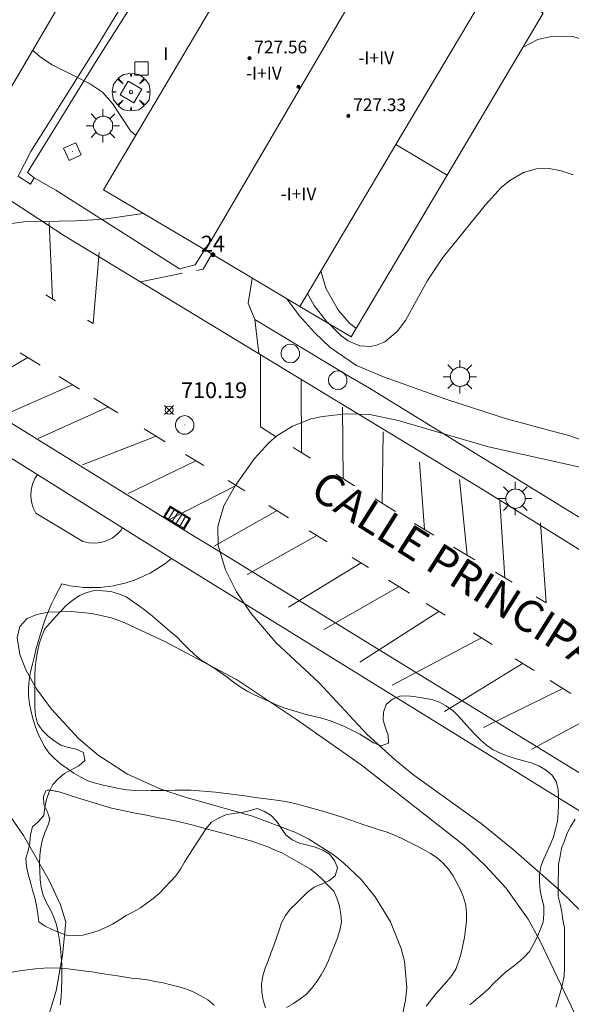
# Model space of a CAD drawing. Units: millimetres. Extents: x 424999 to 426002, y 4482000 to 4482501.
# Drawn here: x 425672 to 425706, y 4482342 to 4482404 of the extents above; entities that cross this region are included whole.
import ezdxf

# ---------------------------------------------------------------- set-up
doc = ezdxf.new("R2010")
doc.units = ezdxf.units.MM
doc.header["$MEASUREMENT"] = 0
doc.linetypes.add('VADO', pattern=[9.01, 2.71, -0.9, 0.9, -0.9, 0.9, -0.9, 0.9, -0.9])
doc.layers.get('0').update_dxf_attribs({"lineweight": 9})
for name, color, linetype, lineweight in [('1', 7, 'Continuous', 9), ('f012003p_num_plantas', 252, 'Continuous', 9), ('f022001p_portal', 7, 'Continuous', 9), ('f022001p_portal_texto', 7, 'Continuous', 9), ('f030042l_viaurbana_texto', 7, 'Continuous', 9), ('f031026l_pinturavial', 253, 'Continuous', 9), ('f050002l_curvanivel_cgn', 23, 'Continuous', 9), ('f050002l_curvanivel_mae', 213, 'Continuous', 9), ('f050008p_puntocotaterreno', 7, 'Continuous', 9), ('f050009p_puntocotaconstruccionelevada', 211, 'Continuous', 9), ('f060140s_arboladourbano', 92, 'Continuous', 9), ('f061013p_arbol', 91, 'Continuous', 9), ('f070045l_muro_mur', 30, 'MURO2', 9), ('f070045l_puerta', 11, 'Continuous', 9), ('f070047l_seto', 91, 'Continuous', 9), ('f070048l_alambrada', 7, 'ALAMBRADA_3', 9), ('f070056l_edificacion_med', 221, 'Continuous', 9), ('f070056s_edificacion_edi', 240, 'Continuous', 9), ('f070058l_elementoconstruido_bordillo', 30, 'Continuous', 9), ('f070058l_elementoconstruido_par', 11, 'Continuous', 9), ('f070066l_obracontencion', 11, 'CONTENCION', 9), ('f071045l_vado', 30, 'VADO', 9), ('f081046p_alcorque', 34, 'Continuous', 9), ('f081051p_bolardo', 7, 'Continuous', 9), ('f081055p_farola', 7, 'Continuous', 9), ('f081058p_imbornal', 7, 'Continuous', 9), ('f081065p_registro_circular', 7, 'Continuous', 9), ('f081065p_registro_cuadrado', 7, 'Continuous', 9)]:
    doc.layers.add(name, color=color, linetype=linetype, lineweight=lineweight)
doc.styles.add('ROMANS', font='romans.shx')
doc.styles.get("Standard").update_dxf_attribs({"font": 'arial.ttf'})
doc.styles.add('Style-s7210005_h', font='txt')
doc.linetypes.add('ALAMBRADA_3', pattern='A,6.1e-05,[1,alambrada_3.shx,S=1,R=0,X=0,Y=0],-6.119413', length=6.119474)
doc.linetypes.add('CONTENCION', pattern='A,6.1e-05,[1,obra_contencion.shx,S=1,R=0,X=0,Y=0],-6.120525', length=6.120586)
doc.linetypes.add('MURO2', pattern='A,3.1e-05,[1,muro2.shx,S=1,R=0,X=0,Y=0],-3.058844', length=3.058875)

# ---------------------------------------------------------------- blocks, each defined once
blk = doc.blocks.new('punto_cota')
at = {"layer": 'f050008p_puntocotaterreno'}
for points in [[(0, 0), (-0.283, 0.283)], [(0, 0), (-0.283, -0.283)], [(0, 0), (0.283, 0.283)], [(0, 0), (0.283, -0.283)]]:
    blk.add_lwpolyline(points, dxfattribs=at)
blk.add_circle((0, 0), 0.25, dxfattribs=at)
blk = doc.blocks.new('punto_cota_construccion_elevada')
at = {"layer": 'f050009p_puntocotaconstruccionelevada'}
h = blk.add_hatch(color=256, dxfattribs=at)
h.dxf.hatch_style = 1
edge = h.paths.add_edge_path()
edge.add_arc((0, 0), 0.1, 0, 360)
blk.add_circle((0, 0), 0.1, dxfattribs=at)
blk = doc.blocks.new('arbol')
at = {"color": 0, "linetype": 'Continuous', "lineweight": 0, "flags": 128}
for points in [[(0.96, 0.012), (1.2, 0.036), (1.128, 0.468), (0.888, 0.804), (0.528, 0.528), (0.816, 0.876), (0.48, 1.104), (0.048, 1.176), (0.012, 0.96), (-0.048, 1.176), (-0.48, 1.104), (-0.816, 0.876), (-0.504, 0.528), (-0.864, 0.804), (-1.104, 0.468), (-1.188, 0.036), (-0.936, 0.012)], [(-0.936, 0.012), (-1.188, -0.048), (-1.104, -0.48), (-0.864, -0.804), (-0.504, -0.504), (-0.816, -0.876), (-0.48, -1.116)], [(-0.48, -1.116), (-0.048, -1.188), (0.012, -0.936), (0.048, -1.188), (0.48, -1.116), (0.816, -0.876), (0.528, -0.504), (0.888, -0.804), (1.128, -0.48), (1.2, -0.048), (0.96, 0.012)]]:
    blk.add_lwpolyline(points, dxfattribs=at)
at = {"color": 0, "linetype": 'Continuous', "lineweight": 0, "extrusion": (0, 0, -1)}
for start, end in [(180.0229, 7.59464), (7.22334, 180.0229)]:
    blk.add_arc((0, 0), 0.104, start, end, dxfattribs=at)
blk = doc.blocks.new('alcorque')
at = {"layer": 'f081046p_alcorque'}
blk.add_lwpolyline([(-0.5, -0.5), (0.5, -0.5), (0.5, 0.5), (-0.5, 0.5)], close=True, dxfattribs=at)
blk = doc.blocks.new('farola')
at = {"layer": '1'}
for points in [[(-0.75, 0.75, 0), (-0.42, 0.42, 0)], [(0, 1.05, 0), (0, 0.6, 0)], [(0.75, 0.75, 0), (0.43, 0.43, 0)], [(-1.05, 0, 0), (-0.59, 0, 0)], [(0.01, 0.61, 0), (0.09, 0.6, 0), (0.16, 0.58, 0), (0.24, 0.57, 0), (0.3, 0.52, 0), (0.37, 0.49, 0), (0.43, 0.43, 0), (0.48, 0.39, 0), (0.52, 0.31, 0), (0.57, 0.25, 0), (0.6, 0.18, 0), (0.61, 0.1, 0), (0.61, 0.03, 0), (0.61, -0.03, 0), (0.61, -0.11, 0), (0.6, -0.18, 0), (0.57, -0.26, 0), (0.52, -0.32, 0), (0.48, -0.39, 0), (0.43, -0.44, 0), (0.37, -0.5, 0), (0.3, -0.53, 0), (0.24, -0.57, 0), (0.16, -0.59, 0), (0.09, -0.6, 0), (0, -0.62, 0), (-0.06, -0.6, 0), (-0.14, -0.59, 0), (-0.21, -0.57, 0), (-0.27, -0.53, 0), (-0.35, -0.5, 0), (-0.41, -0.44, 0), (-0.45, -0.39, 0), (-0.5, -0.32, 0), (-0.54, -0.26, 0), (-0.57, -0.18, 0), (-0.59, -0.11, 0), (-0.59, -0.03, 0), (-0.59, 0.03, 0), (-0.59, 0.1, 0), (-0.57, 0.18, 0), (-0.54, 0.25, 0), (-0.5, 0.31, 0), (-0.45, 0.39, 0), (-0.41, 0.43, 0), (-0.35, 0.49, 0), (-0.27, 0.52, 0), (-0.21, 0.57, 0), (-0.14, 0.58, 0), (-0.06, 0.6, 0), (0.01, 0.61, 0)], [(1.05, 0, 0), (0.61, 0, 0)], [(-0.75, -0.74, 0), (-0.42, -0.41, 0)], [(0.75, -0.75, 0), (0.43, -0.44, 0)], [(0, -1.05, 0), (0, -0.62, 0)]]:
    blk.add_polyline3d(points, dxfattribs=at)
blk = doc.blocks.new('B129')
at = {"layer": 'f081065p_registro_circular'}
for points in [[(0, 0.591, 0), (0.102, 0.575, 0), (0.22, 0.543, 0), (0.331, 0.48, 0), (0.496, 0.307, 0), (0.575, 0.094, 0), (0.567, -0.134, 0), (0.528, -0.236, 0), (0.472, -0.346, 0), (0.291, -0.496, 0), (0.189, -0.559, 0), (0.071, -0.583, 0), (-0.142, -0.567, 0), (-0.26, -0.52, 0), (-0.354, -0.465, 0), (-0.512, -0.283, 0), (-0.559, -0.181, 0), (-0.583, -0.063, 0), (-0.583, 0.047, 0), (-0.559, 0.165, 0), (-0.52, 0.268, 0), (-0.449, 0.362, 0), (-0.276, 0.52, 0), (-0.157, 0.567, 0), (0, 0.591, 0)], [(0, 0.008, 0), (0, 0, 0), (0, 0.008, 0)]]:
    blk.add_polyline3d(points, dxfattribs=at)
blk = doc.blocks.new('registro_cuadrado')
at = {"layer": 'f081065p_registro_cuadrado'}
blk.add_lwpolyline([(-0.42, 0.416), (-0.42, -0.424), (0.42, -0.424), (0.42, 0.416)], close=True, dxfattribs=at)
blk.add_polyline3d([(0, 0.003, 0), (0, -0.004, 0), (0, 0.003, 0)], dxfattribs=at)
blk = doc.blocks.new('imbornal_izq')
at = {"layer": 'f081051p_bolardo'}
h = blk.add_hatch(color=256, dxfattribs=at)
h.dxf.hatch_style = 1
h.paths.add_polyline_path([(0, 0), (0, -0.821), (1.499, -0.821), (1.499, 0)])
h.paths.add_polyline_path([(1.434, -0.065), (1.434, -0.756), (0.065, -0.756), (0.065, -0.065)], flags=16)
for p, q in [((0, 0), (1.499, 0)), ((0, -0.821), (0, 0)), ((1.499, 0), (1.499, -0.821)), ((1.499, -0.821), (0, -0.821))]:
    blk.add_line(p, q, dxfattribs=at)
blk.add_lwpolyline([(0.065, -0.065), (1.434, -0.065), (1.434, -0.756), (0.065, -0.756)], close=True, dxfattribs=at)
for points in [[(0.339, -0.065), (0.339, -0.756)], [(0.612, -0.065), (0.612, -0.756)], [(0.886, -0.065), (0.886, -0.756)], [(1.16, -0.065), (1.16, -0.756)]]:
    blk.add_lwpolyline(points, dxfattribs=at)
for p in [(0.339, -0.065), (0.612, -0.065), (0.886, -0.065), (1.16, -0.065)]:
    blk.add_point(p, dxfattribs=at)
blk = doc.blocks.new('portal_catastro')
at = {"layer": 'f022001p_portal'}
h = blk.add_hatch(color=256, dxfattribs=at)
h.dxf.hatch_style = 1
edge = h.paths.add_edge_path()
edge.add_arc((0, 0), 0.125, 0, 360)
blk.add_circle((0, 0), 0.125, dxfattribs=at)

msp = doc.modelspace()

# ---------------------------------------------------------------- linework, layer by layer
at = {"layer": 'f031026l_pinturavial'}
for p, q in [((425673.633, 4482386.673, 711.069), (425673.414, 4482391.48, 711.147)), ((425676.196, 4482385.116, 710.942), (425676.572, 4482389.588, 710.942)), ((425673.826, 4482386.556, 711.06), (425673.218, 4482386.925, 711.09)), ((425676.196, 4482385.116, 710.942), (425675.838, 4482385.334, 710.96)), ((425672.856, 4482382.505, 710.998), (425671.589, 4482383.283, 711.064)), ((425672.084, 4482382.979, 711.039), (425668.086, 4482380.67, 711.039)), ((425675.33, 4482380.986, 710.869), (425674.042, 4482381.777, 710.936)), ((425674.891, 4482381.255, 710.892), (425670.429, 4482379.282, 710.892)), ((425689.307, 4482377.001, 710.164), (425689.297, 4482381.549, 710.164)), ((425677.749, 4482379.5, 710.743), (425676.236, 4482380.429, 710.822)), ((425677.151, 4482379.867, 710.774), (425672.728, 4482377.877, 710.774)), ((425691.948, 4482375.346, 709.971), (425691.904, 4482379.861, 710.049)), ((425680.721, 4482377.675, 710.588), (425679.399, 4482378.487, 710.657)), ((425694.401, 4482373.808, 709.79), (425694.457, 4482378.301, 709.868)), ((425680.161, 4482378.019, 710.617), (425675.528, 4482376.229, 710.617)), ((425683.157, 4482376.179, 710.461), (425682.017, 4482376.879, 710.52)), ((425689.876, 4482376.644, 710.123), (425688.799, 4482377.319, 710.202)), ((425682.668, 4482376.48, 710.486), (425678.404, 4482374.416, 710.486)), ((425697.062, 4482372.158, 709.637), (425696.751, 4482376.398, 709.715)), ((425692.655, 4482374.903, 709.919), (425691.475, 4482375.642, 710.005)), ((425685.755, 4482374.584, 710.325), (425684.704, 4482375.229, 710.38)), ((425699.759, 4482370.531, 709.587), (425699.262, 4482375.304, 709.665)), ((425685.207, 4482374.92, 710.354), (425681.054, 4482372.812, 710.354)), ((425695.24, 4482373.283, 709.729), (425693.947, 4482374.093, 709.824)), ((425702.119, 4482369.108, 709.543), (425701.811, 4482373.946, 709.543)), ((425687.774, 4482373.341, 710.225), (425683.808, 4482371.11, 710.147)), ((425697.66, 4482371.798, 709.626), (425696.431, 4482372.539, 709.649)), ((425704.73, 4482367.533, 709.495), (425704.367, 4482372.582, 709.495)), ((425690.927, 4482371.382, 710.096), (425689.803, 4482372.08, 710.142)), ((425690.285, 4482371.781, 710.122), (425685.897, 4482369.318, 710.044)), ((425700.232, 4482370.246, 709.578), (425698.895, 4482371.053, 709.603)), ((425693.066, 4482370.053, 710.009), (425688.488, 4482367.259, 710.009)), ((425693.545, 4482369.755, 709.989), (425692.513, 4482370.396, 710.031)), ((425702.576, 4482368.832, 709.535), (425701.526, 4482369.465, 709.554)), ((425696.125, 4482368.152, 709.884), (425694.799, 4482368.976, 709.938)), ((425695.467, 4482368.561, 709.911), (425690.724, 4482365.867, 709.911)), ((425704.73, 4482367.533, 709.495), (425704.09, 4482367.919, 709.507)), ((425697.976, 4482367.002, 709.809), (425692.997, 4482363.811, 709.731)), ((425698.363, 4482366.762, 709.793), (425697.178, 4482367.498, 709.841)), ((425700.644, 4482365.344, 709.7), (425695.024, 4482362.366, 709.7)), ((425701.327, 4482364.92, 709.672), (425700.161, 4482365.644, 709.719)), ((425703.979, 4482363.272, 709.564), (425702.784, 4482364.015, 709.612)), ((425703.246, 4482363.727, 709.593), (425698.324, 4482360.702, 709.515)), ((425706.276, 4482361.844, 709.47), (425704.98, 4482362.65, 709.523)), ((425705.771, 4482362.158, 709.49), (425700.785, 4482359.699, 709.412)), ((425708.172, 4482360.666, 709.392), (425703.829, 4482358.326, 709.314))]:
    msp.add_line(p, q, dxfattribs=at)
for points in [[(425687.729, 4482377.99, 710.28), (425686.738, 4482378.611, 710.353), (425686.728, 4482383.17, 710.275)], [(425688.508, 4482372.885, 710.195), (425687.341, 4482373.61, 710.242), (425687.249, 4482373.666, 710.247)]]:
    msp.add_polyline3d(points, dxfattribs=at)
at = {"layer": 'f050002l_curvanivel_cgn'}
for points in [[(425703.244, 4482402.482, 713), (425703.244, 4482402.483, 713), (425704.2, 4482402.985, 713), (425705.144, 4482403.212, 713), (425706.395, 4482403.174, 713), (425707.64, 4482402.818, 713), (425711.346, 4482400.924, 713), (425714.365, 4482399.735, 713), (425714.883, 4482399.453, 713), (425715.47, 4482398.865, 713), (425716.315, 4482397.133, 713), (425716.618, 4482396.724, 713), (425717.466, 4482395.899, 713), (425719.01, 4482394.82, 713), (425723.697, 4482391.906, 713), (425728.072, 4482388.197, 713), (425730.692, 4482386.086, 713), (425738.117, 4482380.725, 713), (425739.115, 4482380.136, 713), (425740.079, 4482379.738, 713), (425741.439, 4482379.442, 713)], [(425672.373, 4482402.33, 712), (425672.862, 4482401.904, 712), (425673.565, 4482401.415, 712), (425675.96, 4482400.227, 712), (425676.784, 4482399.671, 712), (425677.407, 4482398.972, 712), (425678.542, 4482397.244, 712), (425678.87, 4482396.968, 712)], [(425689.694, 4482386.998, 712), (425690.124, 4482386.247, 712), (425690.913, 4482385.229, 712), (425691.03, 4482385.114, 712), (425691.811, 4482384.343, 712), (425692.266, 4482384.022, 712), (425692.993, 4482383.716, 712), (425693.664, 4482383.672, 712), (425694.051, 4482383.749, 712), (425694.559, 4482383.97, 712), (425695.333, 4482384.607, 712), (425695.863, 4482385.318, 712), (425697.244, 4482387.82, 712), (425698.221, 4482389.283, 712), (425700.902, 4482392.598, 712), (425701.9, 4482393.67, 712), (425702.43, 4482394.119, 712), (425703.294, 4482394.621, 712), (425704.125, 4482394.849, 712), (425704.912, 4482394.864, 712), (425705.669, 4482394.726, 712), (425706.432, 4482394.472, 712)], [(425670.3, 4482391.311, 711), (425671.821, 4482391.517, 711), (425675.132, 4482391.576, 711), (425676.865, 4482391.691, 711), (425679.346, 4482392.049, 711)], [(425690.535, 4482388.415, 713), (425690.875, 4482387.301, 713), (425691.648, 4482385.943, 713), (425692.351, 4482385.125, 713), (425692.716, 4482384.854, 713), (425692.767, 4482384.833, 713)], [(425688.399, 4482386.675, 711), (425689.193, 4482385.595, 711), (425690.128, 4482384.559, 711), (425691.128, 4482383.615, 711), (425692.785, 4482382.475, 711), (425694.475, 4482381.76, 711), (425698.525, 4482380.306, 711), (425702.223, 4482379.116, 711), (425706.225, 4482378.053, 711), (425708.57, 4482377.239, 711)], [(425707.182, 4482340.314, 711), (425704.334, 4482346.284, 711), (425703.596, 4482347.635, 711), (425702.186, 4482349.605, 711), (425700.916, 4482350.991, 711), (425699.543, 4482352.284, 711), (425693.073, 4482357.354, 711), (425689.009, 4482360.204, 711), (425685.212, 4482362.713, 711), (425680.712, 4482365.107, 711), (425678.198, 4482366.29, 711), (425677.347, 4482366.59, 711), (425676.117, 4482366.878, 711), (425674.814, 4482367.001, 711), (425673.373, 4482366.947, 711), (425672.645, 4482366.805, 711), (425672.044, 4482366.545, 711), (425671.569, 4482366.043, 711), (425671.406, 4482365.336, 711), (425671.584, 4482364.283, 711), (425671.976, 4482363.283, 711), (425672.635, 4482362.119, 711), (425673.571, 4482360.853, 711), (425675.278, 4482359.011, 711), (425676.506, 4482357.946, 711), (425678.365, 4482356.753, 711), (425680.465, 4482355.812, 711), (425681.994, 4482355.303, 711), (425686.235, 4482354.114, 711), (425688.896, 4482353.103, 711), (425689.774, 4482352.659, 711), (425691.312, 4482351.695, 711), (425691.971, 4482351.185, 711), (425693.082, 4482350.128, 711), (425693.966, 4482349.037, 711), (425694.916, 4482347.468, 711), (425695.601, 4482345.793, 711), (425695.806, 4482344.981, 711), (425695.949, 4482343.34, 711), (425695.869, 4482342.529, 711), (425695.69, 4482341.732, 711)], [(425674.473, 4482347.434, 711), (425674.146, 4482348.545, 711), (425673.427, 4482350.072, 711), (425671.799, 4482352.894, 711), (425670.639, 4482354.592, 711)], [(425673.291, 4482341.265, 711), (425673.855, 4482343.118, 711), (425674.258, 4482345.361, 711), (425674.473, 4482347.434, 711)]]:
    msp.add_polyline3d(points, dxfattribs=at)
at = {"layer": 'f050002l_curvanivel_mae'}
msp.add_polyline3d([(425708.761, 4482346.351, 710), (425705.538, 4482349.48, 710), (425702.655, 4482352.015, 710), (425700.626, 4482353.657, 710), (425696.402, 4482356.696, 710), (425695.258, 4482357.62, 710), (425693.436, 4482359.267, 710), (425690.433, 4482362.513, 710), (425687.729, 4482365.018, 710), (425686.127, 4482366.885, 710), (425685.227, 4482368.23, 710), (425684.527, 4482369.622, 710), (425684.075, 4482371.149, 710), (425684.042, 4482372.338, 710), (425684.415, 4482373.649, 710), (425685.132, 4482374.894, 710), (425686.354, 4482376.629, 710), (425687.283, 4482377.641, 710), (425687.755, 4482378.043, 710), (425688.741, 4482378.666, 710), (425689.933, 4482379.116, 710), (425690.649, 4482379.277, 710), (425692.123, 4482379.438, 710), (425693.622, 4482379.391, 710), (425695.411, 4482379.016, 710), (425701.087, 4482377.348, 710), (425706.861, 4482376.075, 710)], dxfattribs=at)
at = {"layer": 'f060140s_arboladourbano'}
for points in [[(425699.926, 4482342.247, 22.08), (425700.317, 4482342.572, 22.08), (425700.704, 4482342.898, 22.08), (425701.07, 4482343.238, 22.08), (425701.428, 4482343.609, 22.08), (425701.797, 4482343.948, 22.08), (425702.167, 4482344.29, 22.08), (425702.568, 4482344.596, 22.08), (425702.973, 4482344.898, 22.08), (425703.342, 4482345.237, 22.08), (425703.687, 4482345.607, 22.08), (425703.923, 4482346.051, 22.08), (425704.16, 4482346.495, 22.08), (425704.349, 4482346.962, 22.08), (425704.529, 4482347.435, 22.08), (425704.583, 4482347.944, 22.08), (425704.589, 4482348.451, 22.08), (425704.462, 4482348.935, 22.08), (425704.358, 4482349.429, 22.08), (425704.309, 4482349.939, 22.08), (425704.318, 4482350.453, 22.08), (425704.396, 4482350.954, 22.08), (425704.582, 4482351.429, 22.08), (425704.795, 4482351.892, 22.08), (425705.004, 4482352.352, 22.08), (425705.185, 4482352.823, 22.08), (425705.322, 4482353.306, 22.08), (425705.432, 4482353.798, 22.08), (425705.486, 4482354.295, 22.08), (425705.504, 4482354.8, 22.08), (425705.503, 4482355.302, 22.08), (425705.486, 4482355.805, 22.08), (425705.361, 4482356.29, 22.08), (425705.092, 4482356.725, 22.08), (425704.696, 4482357.031, 22.08), (425704.256, 4482357.279, 22.08), (425703.778, 4482357.462, 22.08), (425703.293, 4482357.605, 22.08), (425702.799, 4482357.739, 22.08), (425702.319, 4482357.899, 22.08), (425701.845, 4482358.07, 22.08), (425701.38, 4482358.287, 22.08), (425700.969, 4482358.579, 22.08), (425700.591, 4482358.909, 22.08), (425700.235, 4482359.271, 22.08), (425699.894, 4482359.64, 22.08), (425699.559, 4482360.018, 22.08), (425699.228, 4482360.394, 22.08), (425698.866, 4482360.742, 22.08), (425698.453, 4482361.048, 22.08), (425698.005, 4482361.28, 22.08), (425697.522, 4482361.448, 22.08), (425697.023, 4482361.543, 22.08), (425696.516, 4482361.632, 22.08), (425696.011, 4482361.684, 22.08), (425695.504, 4482361.664, 22.08), (425695.038, 4482361.475, 22.08), (425694.648, 4482361.149, 22.08), (425694.487, 4482360.668, 22.08), (425694.471, 4482360.167, 22.08), (425694.608, 4482359.682, 22.08), (425694.784, 4482359.207, 22.08), (425694.807, 4482358.7, 22.08), (425694.33, 4482358.548, 22.08), (425693.856, 4482358.737, 22.08), (425693.425, 4482359.005, 22.08), (425692.989, 4482359.27, 22.08), (425692.539, 4482359.514, 22.08), (425692.075, 4482359.736, 22.08), (425691.611, 4482359.926, 22.08), (425691.135, 4482360.113, 22.08), (425690.656, 4482360.258, 22.08), (425690.16, 4482360.377, 22.08), (425689.674, 4482360.498, 22.08), (425689.183, 4482360.638, 22.08), (425688.693, 4482360.788, 22.08), (425688.204, 4482360.94, 22.08), (425687.737, 4482361.125, 22.08), (425687.27, 4482361.333, 22.08), (425686.812, 4482361.536, 22.08), (425686.35, 4482361.746, 22.08), (425685.9, 4482361.992, 22.08), (425685.461, 4482362.257, 22.08), (425685.043, 4482362.553, 22.08), (425684.635, 4482362.855, 22.08), (425684.218, 4482363.151, 22.08), (425683.799, 4482363.441, 22.08), (425683.366, 4482363.711, 22.08), (425682.935, 4482363.981, 22.08), (425682.546, 4482364.312, 22.08), (425682.18, 4482364.669, 22.08), (425681.82, 4482365.031, 22.08), (425681.458, 4482365.394, 22.08), (425681.075, 4482365.719, 22.08), (425680.679, 4482366.047, 22.08), (425680.295, 4482366.383, 22.08), (425679.917, 4482366.723, 22.08), (425679.518, 4482367.04, 22.08), (425679.102, 4482367.338, 22.08), (425678.683, 4482367.629, 22.08), (425678.266, 4482367.926, 22.08), (425677.793, 4482368.099, 22.08), (425677.3, 4482368.246, 22.08), (425676.798, 4482368.297, 22.08), (425676.285, 4482368.313, 22.08), (425675.799, 4482368.186, 22.08), (425675.325, 4482367.994, 22.08), (425674.907, 4482367.713, 22.08), (425674.514, 4482367.4, 22.08), (425674.168, 4482367.033, 22.08), (425673.812, 4482366.662, 22.08), (425673.481, 4482366.281, 22.08), (425673.159, 4482365.894, 22.08), (425672.956, 4482365.434, 22.08), (425672.802, 4482364.956, 22.08), (425672.69, 4482364.466, 22.08), (425672.598, 4482363.972, 22.08), (425672.549, 4482363.468, 22.08), (425672.519, 4482362.966, 22.08), (425672.517, 4482362.459, 22.08), (425672.516, 4482361.956, 22.08), (425672.516, 4482361.451, 22.08), (425672.516, 4482360.949, 22.08), (425672.561, 4482360.442, 22.08), (425672.691, 4482359.949, 22.08), (425672.99, 4482359.535, 22.08), (425673.333, 4482359.167, 22.08), (425673.733, 4482358.863, 22.08), (425674.156, 4482358.592, 22.08), (425674.634, 4482358.44, 22.08), (425675.128, 4482358.334, 22.08), (425675.582, 4482358.117, 22.08), (425675.673, 4482357.624, 22.08), (425675.295, 4482357.275, 22.08), (425674.842, 4482357.045, 22.08), (425674.393, 4482356.804, 22.08), (425674.004, 4482356.477, 22.08), (425673.657, 4482356.102, 22.08), (425673.43, 4482355.648, 22.08), (425673.251, 4482355.165, 22.08), (425673.145, 4482354.672, 22.08), (425673.095, 4482354.167, 22.08), (425672.759, 4482353.789, 22.08), (425672.379, 4482353.442, 22.08), (425672.244, 4482352.954, 22.08), (425672.196, 4482352.442, 22.08), (425672.1, 4482351.942, 22.08), (425671.948, 4482351.464, 22.08), (425671.99, 4482350.956, 22.08), (425672.105, 4482350.456, 22.08), (425672.237, 4482349.96, 22.08), (425672.372, 4482349.465, 22.08), (425672.514, 4482348.978, 22.08), (425672.626, 4482348.484, 22.08), (425672.705, 4482347.976, 22.08), (425672.763, 4482347.468, 22.08), (425673.172, 4482347.2, 21.919), (425673.606, 4482346.984, 21.761), (425674.05, 4482346.79, 21.619), (425674.522, 4482346.63, 21.516), (425675.025, 4482346.607, 21.51), (425675.539, 4482346.618, 21.51), (425676.026, 4482346.753, 21.51), (425676.505, 4482346.906, 21.51), (425676.97, 4482347.107, 21.51), (425677.421, 4482347.324, 21.51), (425677.855, 4482347.592, 21.51), (425678.281, 4482347.863, 21.51), (425678.729, 4482348.101, 21.51), (425679.172, 4482348.34, 21.51), (425679.578, 4482348.64, 21.51), (425679.982, 4482348.935, 21.51), (425680.362, 4482349.27, 21.51), (425680.71, 4482349.63, 21.51), (425681.057, 4482350.005, 21.51), (425681.405, 4482350.368, 21.51), (425681.687, 4482350.789, 21.51), (425681.94, 4482351.221, 21.51), (425682.213, 4482351.651, 21.51), (425682.487, 4482352.073, 21.51), (425682.77, 4482352.49, 21.51), (425683.042, 4482352.925, 21.51), (425683.322, 4482353.342, 21.51), (425683.642, 4482353.743, 21.51), (425684.086, 4482353.997, 21.51), (425684.547, 4482354.194, 21.51), (425685.039, 4482354.29, 21.51), (425685.537, 4482354.339, 21.51), (425686.026, 4482354.446, 21.51), (425686.515, 4482354.606, 21.51), (425686.984, 4482354.416, 21.51), (425687.411, 4482354.148, 21.51), (425687.762, 4482353.781, 21.51), (425688.045, 4482353.355, 21.51), (425688.337, 4482352.938, 21.51), (425688.731, 4482352.617, 21.51), (425689.197, 4482352.42, 21.51), (425689.687, 4482352.297, 21.51), (425690.183, 4482352.166, 21.51), (425690.654, 4482351.983, 21.51), (425691.082, 4482351.718, 21.51), (425691.405, 4482351.321, 21.51), (425691.593, 4482350.854, 21.51), (425691.439, 4482350.367, 21.51), (425691.042, 4482350.043, 21.51), (425690.572, 4482349.842, 21.51), (425690.105, 4482349.638, 21.51), (425689.703, 4482349.333, 21.51), (425689.335, 4482348.982, 21.51), (425688.973, 4482348.621, 21.51), (425688.612, 4482348.259, 21.51), (425688.303, 4482347.856, 21.51), (425688.066, 4482347.409, 21.51), (425687.905, 4482346.935, 21.51), (425687.746, 4482346.451, 21.51), (425687.568, 4482345.974, 21.51), (425687.39, 4482345.496, 21.51), (425687.21, 4482345.02, 21.51), (425687.019, 4482344.548, 21.51), (425686.891, 4482344.057, 21.51), (425686.797, 4482343.551, 21.51), (425686.821, 4482343.045, 21.51), (425686.902, 4482342.538, 21.51), (425687.056, 4482342.058, 21.51)], [(425706.549, 4482353.917, 22.1), (425706.28, 4482353.493, 22.1), (425706.05, 4482353.042, 22.1), (425705.874, 4482352.569, 22.1), (425705.704, 4482352.091, 22.1), (425705.611, 4482351.597, 22.1), (425705.514, 4482351.103, 22.1), (425705.5, 4482350.596, 22.1), (425705.494, 4482350.085, 22.1), (425705.494, 4482349.581, 22.1), (425705.493, 4482349.073, 22.1), (425705.609, 4482348.585, 22.1), (425705.72, 4482348.089, 22.1), (425705.78, 4482347.593, 22.1), (425705.875, 4482347.098, 22.1), (425705.888, 4482346.587, 22.1), (425705.892, 4482346.083, 22.1), (425705.892, 4482345.581, 22.1), (425705.892, 4482345.077, 22.1), (425705.892, 4482344.564, 22.1), (425705.852, 4482344.053, 22.1), (425705.753, 4482343.551, 22.1), (425705.624, 4482343.054, 22.1), (425705.492, 4482342.564, 22.1), (425705.332, 4482342.089, 22.1)], [(425683.811, 4482342.224, 21.51), (425683.425, 4482342.563, 21.51), (425682.982, 4482342.809, 21.51), (425682.54, 4482343.043, 21.51), (425682.069, 4482343.22, 21.51), (425681.591, 4482343.373, 21.51), (425681.095, 4482343.499, 21.51), (425680.599, 4482343.618, 21.51), (425680.103, 4482343.718, 21.51), (425679.611, 4482343.813, 21.51), (425679.114, 4482343.876, 21.51), (425678.608, 4482343.928, 21.51), (425678.109, 4482344, 21.51), (425677.611, 4482344.086, 21.51), (425677.109, 4482344.161, 21.51), (425676.599, 4482344.227, 21.51), (425676.101, 4482344.314, 21.51), (425675.593, 4482344.391, 21.51), (425675.089, 4482344.452, 21.51), (425674.588, 4482344.497, 21.51), (425674.083, 4482344.541, 21.51), (425673.582, 4482344.563, 21.51), (425673.078, 4482344.551, 21.51), (425672.565, 4482344.51, 21.51), (425672.068, 4482344.438, 21.51), (425671.569, 4482344.385, 21.51), (425671.069, 4482344.304, 21.51)]]:
    msp.add_polyline3d(points, dxfattribs=at)
at = {"layer": 'f070045l_muro_mur'}
msp.add_line((425698.484, 4482394.464, 725.859), (425695.261, 4482396.377, 725.859), dxfattribs=at)
for points in [[(425689.215, 4482386.191, 725.859), (425692.438, 4482384.278, 725.859), (425698.484, 4482394.464, 725.859), (425704.531, 4482404.651, 725.859), (425701.308, 4482406.564, 725.859)], [(425683.193, 4482389.722, 711.817), (425682.613, 4482388.822, 711.817), (425681.633, 4482388.562, 711.817), (425673.843, 4482393.502, 711.516)]]:
    msp.add_polyline3d(points, dxfattribs=at)
at = {"layer": 'f070045l_puerta'}
for p, q in [((425673.843, 4482393.502, 711.487), (425672.475, 4482394.28, 711.487)), ((425692.413, 4482381.747, 710.048), (425693.61, 4482381.04, 710.048))]:
    msp.add_line(p, q, dxfattribs=at)
at = {"layer": 'f070047l_seto'}
msp.add_polyline3d([(425681.062, 4482410.224, 716.737), (425681.551, 4482409.857, 716.737), (425681.429, 4482409.571, 716.737), (425676.281, 4482401.453, 712.371), (425672.053, 4482394.627, 711.516), (425672.475, 4482394.28, 711.516), (425672.243, 4482393.893, 711.516), (425671.475, 4482394.39, 711.516), (425672.258, 4482395.94, 712.371), (425676.375, 4482402.462, 712.371), (425681.078, 4482410.204, 716.737)], dxfattribs=at)
at = {"layer": 'f070048l_alambrada'}
msp.add_polyline3d([(425674.217, 4482368.726, 710.865), (425674.483, 4482368.665, 710.873), (425674.751, 4482368.613, 710.881), (425675.02, 4482368.571, 710.888), (425675.291, 4482368.538, 710.895), (425675.563, 4482368.514, 710.902), (425675.836, 4482368.501, 710.909), (425676.109, 4482368.496, 710.915), (425676.382, 4482368.501, 710.921), (425676.655, 4482368.516, 710.927), (425676.927, 4482368.54, 710.933), (425677.198, 4482368.574, 710.938), (425677.467, 4482368.617, 710.943), (425677.735, 4482368.67, 710.948), (425678.001, 4482368.732, 710.953), (425678.265, 4482368.803, 710.957), (425678.526, 4482368.883, 710.961), (425678.784, 4482368.972, 710.964), (425679.039, 4482369.07, 710.967), (425679.29, 4482369.178, 710.97), (425679.537, 4482369.293, 710.973), (425679.78, 4482369.418, 710.975), (425680.019, 4482369.55, 710.977), (425680.253, 4482369.691, 710.978), (425680.482, 4482369.84, 710.98), (425680.705, 4482369.997, 710.98), (425680.923, 4482370.162, 710.981), (425681.135, 4482370.334, 710.981), (425723.46, 4482344.169, 632.923)], dxfattribs=at)
at = {"layer": 'f070056l_edificacion_med'}
msp.add_line((425695.223, 4482410.175, 726.329), (425683.26, 4482389.726, 726.329), dxfattribs=at)
at = {"layer": 'f070056s_edificacion_edi'}
for points in [[(425660.198, 4482404.699, 726.449), (425669.051, 4482419.768, 726.449), (425675.71, 4482415.857, 726.449), (425679.136, 4482413.844, 726.449), (425670.284, 4482398.774, 726.449), (425666.947, 4482400.734, 726.449)], [(425676.835, 4482393.539, 725.859), (425688.928, 4482413.912, 725.859), (425695.223, 4482410.175, 725.859), (425701.308, 4482406.564, 725.859), (425695.261, 4482396.377, 725.859), (425689.592, 4482386.825, 725.859), (425689.215, 4482386.191, 725.859), (425683.26, 4482389.726, 725.859)]]:
    msp.add_polyline3d(points, close=True, dxfattribs=at)
at = {"layer": 'f070058l_elementoconstruido_bordillo'}
for points in [[(425654.775, 4482403.439, 711.77), (425674.397, 4482390.628, 710.98), (425700.599, 4482374.75, 709.63), (425719.561, 4482362.998, 708.91), (425722.535, 4482364.824, 708.72), (425731.917, 4482359.562, 709.2), (425732.713, 4482355.161, 708.7), (425737.912, 4482351.761, 708.9), (425763.703, 4482335.68, 709.93), (425785.621, 4482321.971, 711.78), (425784.386, 4482320.341, 711.57), (425784.59, 4482320.246, 711.57), (425785.07, 4482320.087, 711.76), (425785.571, 4482320.004, 711.76), (425786.081, 4482319.999, 711.83), (425786.587, 4482320.072, 711.83), (425787.078, 4482320.221, 711.94), (425787.542, 4482320.443, 711.94), (425787.967, 4482320.732, 711.94), (425790.027, 4482323.79, 712.01), (425796.129, 4482333.495, 713.31), (425806.601, 4482350.05, 713.58), (425810.313, 4482356.249, 714.67)], [(425692.413, 4482381.747, 710.24), (425686.387, 4482385.374, 710.43), (425685.963, 4482386.392, 710.54), (425686.203, 4482387.962, 710.53)], [(425723.794, 4482366.241, 708.97), (425723.304, 4482366.001, 708.97), (425723.164, 4482365.931, 708.97), (425720.684, 4482364.471, 708.85), (425718.854, 4482365.571, 709.04), (425717.944, 4482366.122, 709.68), (425717.034, 4482366.672, 709.2), (425716.124, 4482367.222, 709.01), (425715.214, 4482367.782, 708.99), (425714.303, 4482368.332, 709.01), (425713.393, 4482368.892, 709.13), (425712.483, 4482369.452, 709.13), (425711.573, 4482370.002, 709.02), (425710.673, 4482370.562, 709.16), (425709.763, 4482371.122, 709.28), (425708.853, 4482371.682, 709.28), (425693.61, 4482381.04, 710.3)], [(425717.064, 4482350.539, 709), (425696.776, 4482363.013, 709.33), (425683.829, 4482370.952, 709.91), (425682.474, 4482371.787, 710.13), (425668.944, 4482380.127, 710.78)], [(425681.135, 4482370.334, 710.2), (425675.36, 4482373.938, 710.47), (425668.53, 4482378.199, 710.78)]]:
    msp.add_polyline3d(points, dxfattribs=at)
at = {"layer": 'f070058l_elementoconstruido_par'}
for points in [[(425672.685, 4482375.607, 710.988), (425672.526, 4482375.366, 711.046), (425672.374, 4482375.018, 711.104), (425672.285, 4482374.649, 711.161), (425672.262, 4482374.269, 711.214), (425672.304, 4482373.892, 711.262), (425672.412, 4482373.528, 711.303), (425672.581, 4482373.187, 711.337), (425675.553, 4482371.404, 711.377), (425675.922, 4482371.315, 711.362), (425676.302, 4482371.291, 711.337), (425676.679, 4482371.334, 711.303), (425677.043, 4482371.442, 711.262), (425677.384, 4482371.611, 711.214), (425677.689, 4482371.837, 711.161), (425677.951, 4482372.112, 711.104), (425678.049, 4482372.26, 711.046)], [(425697.165, 4482342.162, 712.854), (425697.484, 4482342.556, 712.854), (425697.799, 4482342.95, 712.854), (425698.131, 4482343.337, 712.854), (425698.476, 4482343.702, 712.854), (425698.796, 4482344.087, 712.854), (425699.056, 4482344.526, 712.854), (425699.231, 4482345.003, 712.854), (425699.374, 4482345.488, 712.854), (425699.488, 4482345.988, 712.854), (425699.577, 4482346.485, 712.854), (425699.646, 4482346.992, 712.854), (425699.7, 4482347.504, 712.854), (425699.705, 4482348.015, 712.854), (425699.659, 4482348.516, 712.854), (425699.516, 4482349.008, 712.854), (425699.324, 4482349.474, 712.854), (425699.105, 4482349.925, 712.854), (425698.871, 4482350.369, 712.854), (425698.579, 4482350.789, 712.854), (425698.247, 4482351.167, 712.854), (425697.858, 4482351.494, 712.854), (425697.442, 4482351.771, 712.854), (425696.993, 4482352.012, 712.854), (425696.551, 4482352.25, 712.854), (425696.097, 4482352.485, 712.854), (425695.642, 4482352.707, 712.854), (425695.175, 4482352.919, 712.854), (425694.706, 4482353.107, 712.854), (425694.218, 4482353.265, 712.854), (425693.736, 4482353.413, 712.854), (425693.25, 4482353.573, 712.854), (425692.772, 4482353.738, 712.854), (425692.289, 4482353.908, 712.854), (425691.811, 4482354.073, 712.854), (425691.335, 4482354.224, 712.854), (425690.851, 4482354.368, 712.854), (425690.36, 4482354.507, 712.854), (425689.876, 4482354.644, 712.854), (425689.386, 4482354.78, 712.854), (425688.895, 4482354.913, 712.854), (425688.405, 4482355.017, 712.854), (425687.905, 4482355.094, 712.854), (425687.405, 4482355.16, 712.854), (425686.905, 4482355.227, 712.854), (425686.404, 4482355.297, 712.854), (425685.902, 4482355.369, 712.854), (425685.407, 4482355.438, 712.854), (425684.898, 4482355.505, 712.854), (425684.395, 4482355.561, 712.854), (425683.89, 4482355.615, 712.854), (425683.387, 4482355.666, 712.854), (425682.881, 4482355.713, 712.854), (425682.377, 4482355.741, 712.854), (425681.87, 4482355.751, 712.854), (425681.362, 4482355.745, 712.854), (425680.848, 4482355.738, 712.854), (425680.339, 4482355.729, 712.854), (425679.829, 4482355.721, 712.854), (425679.324, 4482355.716, 712.854), (425678.817, 4482355.722, 712.854), (425678.316, 4482355.77, 712.854), (425677.813, 4482355.854, 712.854), (425677.319, 4482355.959, 712.854), (425676.823, 4482356.071, 712.854), (425676.334, 4482356.191, 712.854), (425675.858, 4482356.347, 712.854), (425675.41, 4482356.575, 712.854), (425674.971, 4482356.83, 712.854), (425674.549, 4482357.105, 712.854), (425674.137, 4482357.406, 712.851), (425673.759, 4482357.744, 712.828), (425673.408, 4482358.106, 712.77), (425673.128, 4482358.502, 712.61), (425672.917, 4482358.898, 712.381), (425672.74, 4482359.303, 712.134), (425672.572, 4482359.725, 711.92), (425672.422, 4482360.2, 711.806), (425672.29, 4482360.686, 711.769), (425672.19, 4482361.186, 711.763), (425672.131, 4482361.685, 711.761), (425672.12, 4482362.196, 711.761), (425672.156, 4482362.7, 711.761), (425672.256, 4482363.197, 711.761), (425672.371, 4482363.688, 711.761), (425672.491, 4482364.183, 711.761), (425672.614, 4482364.672, 711.761), (425672.751, 4482365.164, 711.761), (425672.897, 4482365.649, 711.761), (425673.053, 4482366.133, 711.756), (425673.214, 4482366.609, 711.736), (425673.395, 4482367.077, 711.655), (425673.591, 4482367.517, 711.508), (425673.801, 4482367.931, 711.298), (425674.012, 4482368.335, 711.08), (425674.217, 4482368.726, 710.865)], [(425674.117, 4482342.246, 707.649), (425674.17, 4482342.749, 707.649), (425674.203, 4482343.258, 707.649), (425674.219, 4482343.771, 707.649), (425674.225, 4482344.273, 707.649), (425674.212, 4482344.775, 707.649), (425674.184, 4482345.277, 707.649), (425674.137, 4482345.781, 707.649), (425674.082, 4482346.286, 707.649), (425673.982, 4482346.784, 707.649), (425673.877, 4482347.281, 707.649), (425673.725, 4482347.765, 707.649), (425673.507, 4482348.228, 707.649), (425673.256, 4482348.671, 707.649), (425673.039, 4482349.134, 707.649), (425672.922, 4482349.633, 707.649), (425672.863, 4482350.132, 707.649), (425672.828, 4482350.636, 707.649), (425672.809, 4482351.141, 707.649), (425672.83, 4482351.653, 707.649), (425672.893, 4482352.149, 707.649), (425673.005, 4482352.65, 707.649), (425673.175, 4482353.12, 707.685), (425673.363, 4482353.566, 707.843), (425673.453, 4482353.84, 708.266), (425673.456, 4482353.965, 708.762), (425673.432, 4482354.039, 709.265), (425673.407, 4482354.11, 709.768), (425673.382, 4482354.179, 710.263), (425673.357, 4482354.249, 710.765), (425673.33, 4482354.321, 711.268), (425673.3, 4482354.4, 711.766), (425673.227, 4482354.564, 712.241), (425673.089, 4482354.856, 712.639), (425673.063, 4482355.359, 712.704), (425673.214, 4482355.707, 712.36), (425673.32, 4482355.749, 711.869), (425673.408, 4482355.758, 711.375), (425673.486, 4482355.746, 710.87), (425673.563, 4482355.734, 710.37), (425673.64, 4482355.721, 709.866), (425673.716, 4482355.709, 709.364), (425673.793, 4482355.696, 708.862), (425673.869, 4482355.683, 708.361), (425673.946, 4482355.67, 707.859), (425673.978, 4482355.665, 707.649)], [(425673.978, 4482355.665, 707.649), (425674.46, 4482355.514, 707.649), (425674.942, 4482355.363, 707.649), (425675.424, 4482355.212, 707.649), (425675.903, 4482355.061, 707.649), (425676.384, 4482354.911, 707.649), (425676.868, 4482354.763, 707.649), (425677.354, 4482354.623, 707.649), (425677.847, 4482354.515, 707.649), (425678.348, 4482354.411, 707.649), (425678.843, 4482354.313, 707.649), (425679.347, 4482354.214, 707.649), (425679.839, 4482354.117, 707.649), (425680.337, 4482354.019, 707.649), (425680.831, 4482353.922, 707.649), (425681.336, 4482353.822, 707.649), (425681.825, 4482353.708, 707.649), (425682.322, 4482353.585, 707.649), (425682.808, 4482353.455, 707.649), (425683.303, 4482353.323, 707.649), (425683.789, 4482353.193, 707.649), (425684.283, 4482353.061, 707.649), (425684.77, 4482352.93, 707.649), (425685.264, 4482352.798, 707.649), (425685.751, 4482352.663, 707.649), (425686.242, 4482352.522, 707.649), (425686.722, 4482352.355, 707.649), (425687.197, 4482352.177, 707.649), (425687.662, 4482351.984, 707.649), (425688.126, 4482351.778, 707.649), (425688.567, 4482351.538, 707.649), (425689.009, 4482351.291, 707.649), (425689.451, 4482351.033, 707.649), (425689.88, 4482350.775, 707.649), (425690.274, 4482350.458, 707.649), (425690.651, 4482350.118, 707.649), (425691.005, 4482349.756, 707.649), (425691.363, 4482349.394, 707.649), (425691.555, 4482348.921, 707.649), (425691.709, 4482348.441, 707.649), (425691.797, 4482347.939, 707.649), (425691.829, 4482347.439, 707.649), (425691.723, 4482346.946, 707.649), (425691.587, 4482346.456, 707.649), (425691.402, 4482345.977, 707.649), (425691.21, 4482345.504, 707.649), (425691.012, 4482345.035, 707.649), (425690.805, 4482344.57, 707.649), (425690.55, 4482344.131, 707.649), (425690.272, 4482343.704, 707.649), (425689.964, 4482343.295, 707.649), (425689.637, 4482342.908, 707.649), (425689.23, 4482342.611, 707.649), (425688.803, 4482342.334, 707.649), (425688.364, 4482342.071, 707.649)]]:
    msp.add_polyline3d(points, dxfattribs=at)
at = {"layer": 'f070066l_obracontencion'}
msp.add_polyline3d([(425689.215, 4482386.191, 725.859), (425692.438, 4482384.278, 725.859), (425698.484, 4482394.464, 725.859), (425704.531, 4482404.651, 725.859), (425701.308, 4482406.564, 725.859)], dxfattribs=at)
at = {"layer": 'f071045l_vado'}
msp.add_line((425686.387, 4482385.374, 710.998), (425686.619, 4482383.222, 710.424), dxfattribs=at)
msp.add_polyline3d([(425679.169, 4482387.736, 711.817), (425683.123, 4482388.543, 711.817), (425683.675, 4482389.479, 718.838)], dxfattribs=at)

# ---------------------------------------------------------------- block references
at = {"layer": 'f022001p_portal'}
msp.add_blockref('portal_catastro', (425683.737, 4482389.443), dxfattribs=at)
at = {"layer": 'f050008p_puntocotaterreno'}
msp.add_blockref('punto_cota', (425680.976, 4482379.674, 710.188), dxfattribs=at)
at = {"layer": 'f050009p_puntocotaconstruccionelevada'}
for p in [(425686.042, 4482401.819, 727.56), (425689.128, 4482400.018, 728.94), (425692.27, 4482398.183, 727.33)]:
    msp.add_blockref('punto_cota_construccion_elevada', p, dxfattribs=at)
at = {"layer": 'f061013p_arbol'}
msp.add_blockref('arbol', (425678.583, 4482399.684, 712.371), dxfattribs=at)
at = {"layer": 'f081046p_alcorque', "rotation": 149.935530149}
msp.add_blockref('alcorque', (425678.583, 4482399.684, 711.892), dxfattribs=at)
at = {"layer": 'f081055p_farola'}
for p in [(425676.812, 4482397.563, 712.371), (425699.294, 4482381.766, 711.511), (425702.785, 4482374.101, 709.495)]:
    msp.add_blockref('farola', p, dxfattribs=at)
at = {"layer": 'f081058p_imbornal', "rotation": 148.349512730659}
msp.add_blockref('imbornal_izq', (425681.897, 4482372.142, 710.188), dxfattribs=at)
at = {"layer": 'f081065p_registro_circular'}
for p in [(425688.621, 4482383.233, 710.424), (425691.606, 4482381.548, 712.828), (425681.96, 4482378.73, 710.424)]:
    msp.add_blockref('B129', p, dxfattribs=at)
at = {"layer": 'f081065p_registro_cuadrado'}
msp.add_blockref('registro_cuadrado', (425679.234, 4482401.167, 712.486), dxfattribs=at)
at = {"layer": 'f081065p_registro_cuadrado', "rotation": 114.452594712503}
msp.add_blockref('registro_cuadrado', (425674.881, 4482395.939, 712.371), dxfattribs=at)

# ---------------------------------------------------------------- texts
at = {"layer": 'f012003p_num_plantas', "char_height": 0.8, "attachment_point": 5}
for s, insert, width in [('{\\fArial|b0|i0;I}', (425680.775, 4482402.099), 0.8), ('{\\fArial|b0|i0;-I+IV}', (425694.025, 4482401.839), 4), ('{\\fArial|b0|i0;-I+IV}', (425686.95, 4482400.874), 4), ('{\\fArial|b0|i0;-I+IV}', (425689.128, 4482393.274), 4)]:
    msp.add_mtext(s, dxfattribs=dict(at, insert=insert, width=width))
at = {"layer": 'f022001p_portal_texto', "insert": (425683.737, 4482389.643), "char_height": 1, "width": 2, "attachment_point": 8}
msp.add_mtext('{\\fTrebuchet MS|b0|i0;24}', dxfattribs=at)
at = {"layer": 'f030042l_viaurbana_texto', "insert": (425689.419, 4482373.759, 709.124), "char_height": 2, "width": 56, "attachment_point": 7, "rotation": 327.78204, "style": 'ROMANS'}
msp.add_mtext('CALLE PRINCIPADO DE ASTURIAS', dxfattribs=at)
at = {"layer": 'f050008p_puntocotaterreno', "style": 'Style-s7210005_h'}
msp.add_text('710.19', height=1, dxfattribs=at).set_placement((425681.726, 4482380.424, 710.188))
at = {"layer": 'f050009p_puntocotaconstruccionelevada', "style": 'Style-s7210005_h'}
for s, p in [('727.56', (425686.342, 4482402.119, 727.56)), ('727.33', (425692.57, 4482398.483, 727.33))]:
    msp.add_text(s, height=0.8, dxfattribs=at).set_placement(p)

doc.saveas('drawing.dxf')
